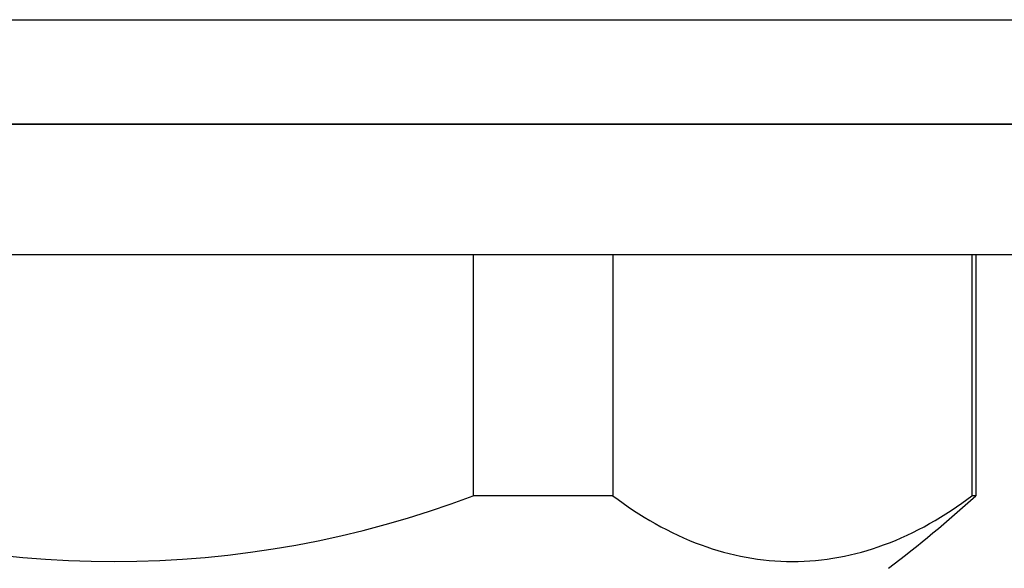
# Model space of a CAD drawing. Units: inches. Extents: x 0 to 22, y 0 to 17.
# Drawn here: x 4.8 to 5, y 12.4 to 12.5 of the extents above; entities that cross this region are included whole.
import ezdxf

# ---------------------------------------------------------------- set-up
doc = ezdxf.new("R2010")
doc.units = ezdxf.units.IN
doc.header["$LTSCALE"] = 1.21
doc.header["$MEASUREMENT"] = 0
doc.layers.get('0').update_dxf_attribs({"linetype": 'CONTINUOUS'})
doc.layers.add('02___PRT_ALL_AXES', color=7, linetype='CONTINUOUS')

msp = doc.modelspace()

# ---------------------------------------------------------------- linework, layer by layer
at = {"color": 7, "linetype": 'Continuous'}
for p, q in [((5.0556715519, 12.4535215173), (4.661970764499999, 12.4535215173)), ((5.0556715519, 12.4338364779), (4.661970764499999, 12.4338364779)), ((4.912946068, 12.4338364779), (4.912946068, 12.3975312001)), ((4.9340451683, 12.4338364779), (4.9340451683, 12.3975312001)), ((4.9881700781, 12.4338364779), (4.9881700781, 12.3975312001)), ((4.988742418, 12.4338364779), (4.988742418, 12.3975312001)), ((4.9340451683, 12.3975312001), (4.912946068, 12.3975312001)), ((4.988742418, 12.3975312001), (4.9881700781, 12.3975312001))]:
    msp.add_line(p, q, dxfattribs=at)
for radius, start, end in [(0.1525304774, 249.2159614814, 290.7840385186), (0.1929133858, 307.2579160013, 312.3354018762)]:
    msp.add_arc((4.8588211582, 12.5401356905), radius, start, end, dxfattribs=at)
msp.add_open_spline([(4.9340451683, 12.3975312001), (4.9380905506, 12.3944603858), (4.9466533519, 12.3894729831), (4.9611076232, 12.3867114119), (4.9755618945, 12.3894729831), (4.984124695799999, 12.3944603858), (4.9881700781, 12.3975312001)], degree=3, knots=[0, 0, 0, 0, 0.2607304026, 0.5, 0.7392695974, 1, 1, 1, 1], dxfattribs=at)
at = {"layer": '02___PRT_ALL_AXES', "color": 7, "linetype": 'Continuous'}
for p, q in [((4.661970764499999, 12.4692695488), (5.0556715519, 12.4692695488)), ((4.661970764499999, 12.4535215173), (5.0556715519, 12.4535215173))]:
    msp.add_line(p, q, dxfattribs=at)

doc.saveas('drawing.dxf')
